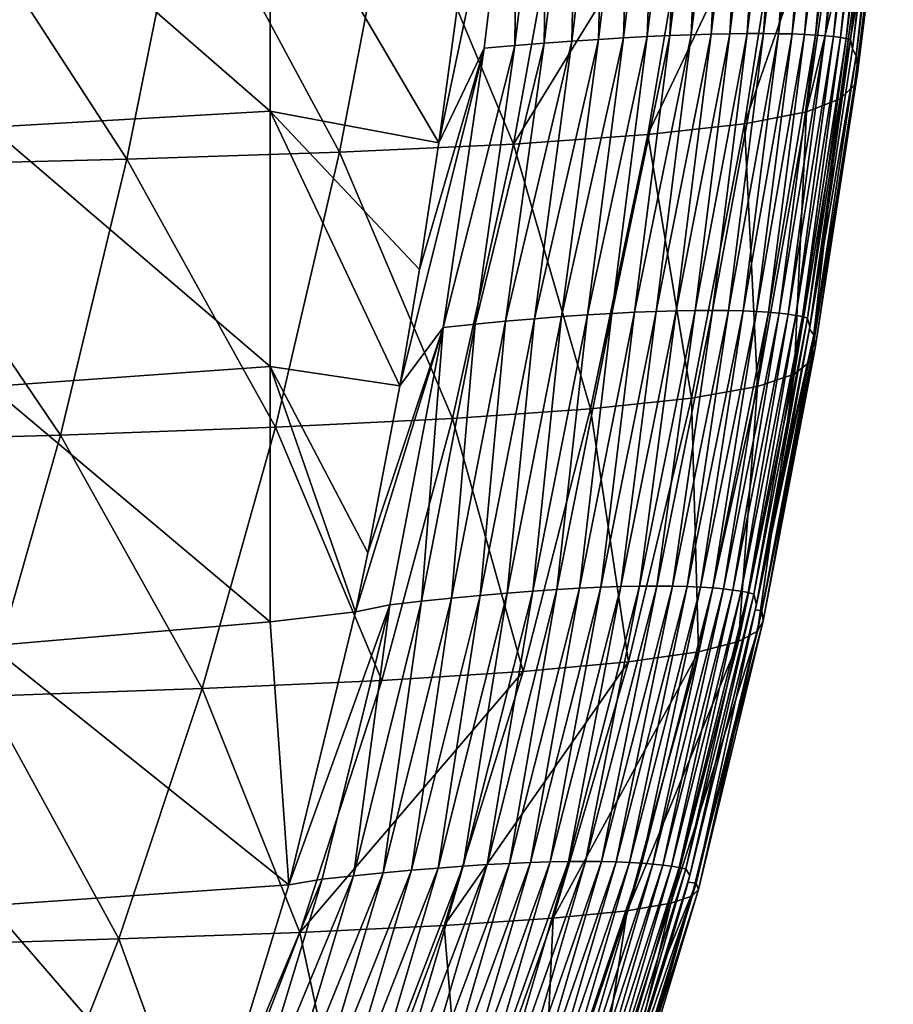
# Model space of a CAD drawing. Units: millimetres. Extents: x -180 to 180, y -345 to 10.
# Drawn here: x 130 to 176, y -103 to -50 of the extents above; entities that cross this region are included whole.
import ezdxf

# ---------------------------------------------------------------- set-up
doc = ezdxf.new("R2010")
doc.units = ezdxf.units.MM
doc.header["$LTSCALE"] = 52.148148
for name, color, linetype in [('17', 7, 'CONTINUOUS'), ('6', 7, 'CONTINUOUS'), ('7', 7, 'CONTINUOUS')]:
    doc.layers.add(name, color=color, linetype=linetype)

msp = doc.modelspace()

# ---------------------------------------------------------------- linework, layer by layer
at = {"layer": '17', "linetype": 'CONTINUOUS'}
for points in [[(143.019, -41.125, 0), (143.019, -54.833, 0), (128.004, -41.768, 0), (143.019, -41.125, 0)], [(153.089, -49.19, 0), (152.082, -56.539, 0), (143.019, -41.125, 0), (153.089, -49.19, 0)], [(143.019, -41.125, 0), (152.082, -56.539, 0), (143.019, -54.833, 0), (143.019, -41.125, 0)], [(128.004, -41.768, 0), (143.019, -54.833, 0), (128.004, -55.691, 0), (128.004, -41.768, 0)], [(143.019, -54.833, 0), (143.019, -68.541, 0), (128.004, -55.691, 0), (143.019, -54.833, 0)], [(152.082, -56.539, 0), (151.047, -63.333, 0), (143.019, -54.833, 0), (152.082, -56.539, 0)], [(151.047, -63.333, 0), (149.989, -69.585, 0), (143.019, -54.833, 0), (151.047, -63.333, 0)], [(143.019, -54.833, 0), (149.989, -69.585, 0), (143.019, -68.541, 0), (143.019, -54.833, 0)], [(128.004, -55.691, 0), (143.019, -68.541, 0), (128.004, -69.613, 0), (128.004, -55.691, 0)], [(143.019, -68.541, 0), (143.019, -82.249, 0), (128.004, -69.613, 0), (143.019, -68.541, 0)], [(149.989, -69.585, 0), (148.275, -78.547, 0), (143.019, -68.541, 0), (149.989, -69.585, 0)], [(148.275, -78.547, 0), (147.61, -81.71, 0), (143.019, -68.541, 0), (148.275, -78.547, 0)], [(143.019, -68.541, 0), (147.61, -81.71, 0), (143.019, -82.249, 0), (143.019, -68.541, 0)], [(128.004, -69.613, 0), (143.019, -82.249, 0), (128.004, -83.536, 0), (128.004, -69.613, 0)], [(147.61, -81.71, 0), (144.031, -96.363, 0), (143.019, -82.249, 0), (147.61, -81.71, 0)], [(143.019, -82.249, 0), (144.031, -96.363, 0), (128.004, -83.536, 0), (143.019, -82.249, 0)], [(128.004, -83.536, 0), (144.031, -96.363, 0), (128.004, -97.459, 0), (128.004, -83.536, 0)], [(144.031, -96.363, 0), (139.576, -110.859, 0), (128.004, -97.459, 0), (144.031, -96.363, 0)], [(128.004, -97.459, 0), (139.576, -110.859, 0), (128.004, -111.381, 0), (128.004, -97.459, 0)]]:
    msp.add_3dface(points, dxfattribs=at)
at = {"layer": '6', "linetype": 'CONTINUOUS'}
for points in [[(166.297, -35.945, 113.491), (167.447, -35.916, 127.868), (165.619, -50.737, 125.656), (166.297, -35.945, 113.491)], [(165.619, -50.737, 125.656), (167.447, -35.916, 127.868), (166.692, -50.706, 139.909), (165.619, -50.737, 125.656)], [(167.447, -35.916, 127.868), (168.531, -35.895, 142.288), (166.692, -50.706, 139.909), (167.447, -35.916, 127.868)], [(166.692, -50.706, 139.909), (168.531, -35.895, 142.288), (167.698, -50.685, 154.214), (166.692, -50.706, 139.909)], [(168.531, -35.895, 142.288), (169.549, -35.883, 156.751), (167.698, -50.685, 154.214), (168.531, -35.895, 142.288)], [(167.698, -50.685, 154.214), (169.549, -35.883, 156.751), (168.638, -50.675, 168.568), (167.698, -50.685, 154.214)], [(169.549, -35.883, 156.751), (170.501, -35.879, 171.259), (168.638, -50.675, 168.568), (169.549, -35.883, 156.751)], [(168.638, -50.675, 168.568), (170.501, -35.879, 171.259), (169.51, -50.674, 182.969), (168.638, -50.675, 168.568)], [(170.501, -35.879, 171.259), (171.386, -35.882, 185.812), (169.51, -50.674, 182.969), (170.501, -35.879, 171.259)], [(169.51, -50.674, 182.969), (171.386, -35.882, 185.812), (170.313, -50.683, 197.416), (169.51, -50.674, 182.969)], [(171.386, -35.882, 185.812), (172.201, -35.891, 200.41), (170.313, -50.683, 197.416), (171.386, -35.882, 185.812)], [(170.313, -50.683, 197.416), (172.201, -35.891, 200.41), (171.048, -50.699, 211.907), (170.313, -50.683, 197.416)], [(172.201, -35.891, 200.41), (172.945, -35.907, 215.053), (171.048, -50.699, 211.907), (172.201, -35.891, 200.41)], [(171.048, -50.699, 211.907), (172.945, -35.907, 215.053), (171.711, -50.724, 226.441), (171.048, -50.699, 211.907)], [(172.945, -35.907, 215.053), (173.615, -35.929, 229.742), (171.711, -50.724, 226.441), (172.945, -35.907, 215.053)], [(171.711, -50.724, 226.441), (173.615, -35.929, 229.742), (172.302, -50.755, 241.014), (171.711, -50.724, 226.441)], [(173.615, -35.929, 229.742), (174.208, -35.956, 244.477), (172.302, -50.755, 241.014), (173.615, -35.929, 229.742)], [(153.089, -49.19, 0), (156.314, -36.439, 14.038), (152.082, -56.539, 0), (153.089, -49.19, 0)], [(152.082, -56.539, 0), (156.314, -36.439, 14.038), (154.509, -51.468, 13.703), (152.082, -56.539, 0)], [(154.509, -51.468, 13.703), (156.314, -36.439, 14.038), (156.163, -51.324, 27.476), (154.509, -51.468, 13.703)], [(156.314, -36.439, 14.038), (157.964, -36.334, 28.12), (156.163, -51.324, 27.476), (156.314, -36.439, 14.038)], [(156.163, -51.324, 27.476), (157.964, -36.334, 28.12), (157.734, -51.196, 41.317), (156.163, -51.324, 27.476)], [(157.964, -36.334, 28.12), (159.533, -36.241, 42.243), (157.734, -51.196, 41.317), (157.964, -36.334, 28.12)], [(157.734, -51.196, 41.317), (159.533, -36.241, 42.243), (159.228, -51.085, 55.223), (157.734, -51.196, 41.317)], [(159.533, -36.241, 42.243), (161.027, -36.16, 56.409), (159.228, -51.085, 55.223), (159.533, -36.241, 42.243)], [(159.228, -51.085, 55.223), (161.027, -36.16, 56.409), (160.647, -50.988, 69.192), (159.228, -51.085, 55.223)], [(161.027, -36.16, 56.409), (162.448, -36.091, 70.616), (160.647, -50.988, 69.192), (161.027, -36.16, 56.409)], [(160.647, -50.988, 69.192), (162.448, -36.091, 70.616), (161.995, -50.905, 83.222), (160.647, -50.988, 69.192)], [(162.448, -36.091, 70.616), (163.799, -36.032, 84.865), (161.995, -50.905, 83.222), (162.448, -36.091, 70.616)], [(161.995, -50.905, 83.222), (163.799, -36.032, 84.865), (163.271, -50.837, 97.311), (161.995, -50.905, 83.222)], [(163.799, -36.032, 84.865), (165.082, -35.984, 99.157), (163.271, -50.837, 97.311), (163.799, -36.032, 84.865)], [(163.271, -50.837, 97.311), (165.082, -35.984, 99.157), (164.479, -50.781, 111.456), (163.271, -50.837, 97.311)], [(165.082, -35.984, 99.157), (166.297, -35.945, 113.491), (164.479, -50.781, 111.456), (165.082, -35.984, 99.157)], [(164.479, -50.781, 111.456), (166.297, -35.945, 113.491), (165.619, -50.737, 125.656), (164.479, -50.781, 111.456)], [(172.302, -50.755, 241.014), (174.208, -35.956, 244.477), (172.818, -50.793, 255.627), (172.302, -50.755, 241.014)], [(174.208, -35.956, 244.477), (174.721, -35.987, 259.259), (172.818, -50.793, 255.627), (174.208, -35.956, 244.477)], [(172.818, -50.793, 255.627), (174.721, -35.987, 259.259), (173.26, -50.836, 270.276), (172.818, -50.793, 255.627)], [(174.721, -35.987, 259.259), (175.158, -36.023, 274.088), (173.26, -50.836, 270.276), (174.721, -35.987, 259.259)], [(173.26, -50.836, 270.276), (175.158, -36.023, 274.088), (173.635, -50.884, 284.96), (173.26, -50.836, 270.276)], [(175.158, -36.023, 274.088), (175.525, -36.062, 288.965), (173.635, -50.884, 284.96), (175.158, -36.023, 274.088)], [(173.635, -50.884, 284.96), (175.525, -36.062, 288.965), (173.943, -50.937, 299.677), (173.635, -50.884, 284.96)], [(175.525, -36.062, 288.965), (175.822, -36.105, 303.888), (173.943, -50.937, 299.677), (175.525, -36.062, 288.965)], [(173.943, -50.937, 299.677), (175.822, -36.105, 303.888), (174.181, -50.993, 314.425), (173.943, -50.937, 299.677)], [(175.822, -36.105, 303.888), (176.049, -36.15, 318.86), (174.181, -50.993, 314.425), (175.822, -36.105, 303.888)], [(174.181, -50.993, 314.425), (176.049, -36.15, 318.86), (174.284, -51.497, 329.149), (174.181, -50.993, 314.425)], [(176.049, -36.15, 318.86), (176.172, -36.48, 333.829), (174.284, -51.497, 329.149), (176.049, -36.15, 318.86)], [(165.619, -50.737, 125.656), (166.692, -50.706, 139.909), (163.744, -65.585, 129.45), (165.619, -50.737, 125.656)], [(163.744, -65.585, 129.45), (166.692, -50.706, 139.909), (164.825, -65.554, 144.2), (163.744, -65.585, 129.45)], [(166.692, -50.706, 139.909), (167.698, -50.685, 154.214), (164.825, -65.554, 144.2), (166.692, -50.706, 139.909)], [(164.825, -65.554, 144.2), (167.698, -50.685, 154.214), (165.832, -65.537, 159.009), (164.825, -65.554, 144.2)], [(167.698, -50.685, 154.214), (168.638, -50.675, 168.568), (165.832, -65.537, 159.009), (167.698, -50.685, 154.214)], [(165.832, -65.537, 159.009), (168.638, -50.675, 168.568), (166.767, -65.534, 173.871), (165.832, -65.537, 159.009)], [(168.638, -50.675, 168.568), (169.51, -50.674, 182.969), (166.767, -65.534, 173.871), (168.638, -50.675, 168.568)], [(166.767, -65.534, 173.871), (169.51, -50.674, 182.969), (167.63, -65.542, 188.782), (166.767, -65.534, 173.871)], [(169.51, -50.674, 182.969), (170.313, -50.683, 197.416), (167.63, -65.542, 188.782), (169.51, -50.674, 182.969)], [(167.63, -65.542, 188.782), (170.313, -50.683, 197.416), (168.419, -65.562, 203.739), (167.63, -65.542, 188.782)], [(170.313, -50.683, 197.416), (171.048, -50.699, 211.907), (168.419, -65.562, 203.739), (170.313, -50.683, 197.416)], [(168.419, -65.562, 203.739), (171.048, -50.699, 211.907), (169.134, -65.592, 218.738), (168.419, -65.562, 203.739)], [(171.048, -50.699, 211.907), (171.711, -50.724, 226.441), (169.134, -65.592, 218.738), (171.048, -50.699, 211.907)], [(156.163, -51.324, 27.476), (157.734, -51.196, 41.317), (154.034, -66.267, 28.169), (156.163, -51.324, 27.476)], [(154.034, -66.267, 28.169), (157.734, -51.196, 41.317), (155.664, -66.114, 42.396), (154.034, -66.267, 28.169)], [(157.734, -51.196, 41.317), (159.228, -51.085, 55.223), (155.664, -66.114, 42.396), (157.734, -51.196, 41.317)], [(155.664, -66.114, 42.396), (159.228, -51.085, 55.223), (157.209, -65.98, 56.711), (155.664, -66.114, 42.396)], [(159.228, -51.085, 55.223), (160.647, -50.988, 69.192), (157.209, -65.98, 56.711), (159.228, -51.085, 55.223)], [(157.209, -65.98, 56.711), (160.647, -50.988, 69.192), (158.672, -65.866, 71.109), (157.209, -65.98, 56.711)], [(160.647, -50.988, 69.192), (161.995, -50.905, 83.222), (158.672, -65.866, 71.109), (160.647, -50.988, 69.192)], [(158.672, -65.866, 71.109), (161.995, -50.905, 83.222), (160.055, -65.77, 85.587), (158.672, -65.866, 71.109)], [(161.995, -50.905, 83.222), (163.271, -50.837, 97.311), (160.055, -65.77, 85.587), (161.995, -50.905, 83.222)], [(160.055, -65.77, 85.587), (163.271, -50.837, 97.311), (161.361, -65.692, 100.139), (160.055, -65.77, 85.587)], [(163.271, -50.837, 97.311), (164.479, -50.781, 111.456), (161.361, -65.692, 100.139), (163.271, -50.837, 97.311)], [(161.361, -65.692, 100.139), (164.479, -50.781, 111.456), (162.59, -65.63, 114.761), (161.361, -65.692, 100.139)], [(164.479, -50.781, 111.456), (165.619, -50.737, 125.656), (162.59, -65.63, 114.761), (164.479, -50.781, 111.456)], [(162.59, -65.63, 114.761), (165.619, -50.737, 125.656), (163.744, -65.585, 129.45), (162.59, -65.63, 114.761)], [(169.134, -65.592, 218.738), (171.711, -50.724, 226.441), (169.775, -65.632, 233.774), (169.134, -65.592, 218.738)], [(171.711, -50.724, 226.441), (172.302, -50.755, 241.014), (169.775, -65.632, 233.774), (171.711, -50.724, 226.441)], [(169.775, -65.632, 233.774), (172.302, -50.755, 241.014), (170.339, -65.68, 248.842), (169.775, -65.632, 233.774)], [(172.302, -50.755, 241.014), (172.818, -50.793, 255.627), (170.339, -65.68, 248.842), (172.302, -50.755, 241.014)], [(170.339, -65.68, 248.842), (172.818, -50.793, 255.627), (170.828, -65.736, 263.94), (170.339, -65.68, 248.842)], [(172.818, -50.793, 255.627), (173.26, -50.836, 270.276), (170.828, -65.736, 263.94), (172.818, -50.793, 255.627)], [(170.828, -65.736, 263.94), (173.26, -50.836, 270.276), (171.246, -65.799, 279.063), (170.828, -65.736, 263.94)], [(173.26, -50.836, 270.276), (173.635, -50.884, 284.96), (171.246, -65.799, 279.063), (173.26, -50.836, 270.276)], [(171.246, -65.799, 279.063), (173.635, -50.884, 284.96), (171.596, -65.867, 294.206), (171.246, -65.799, 279.063)], [(173.635, -50.884, 284.96), (173.943, -50.937, 299.677), (171.596, -65.867, 294.206), (173.635, -50.884, 284.96)], [(171.596, -65.867, 294.206), (173.943, -50.937, 299.677), (171.872, -65.94, 309.366), (171.596, -65.867, 294.206)], [(173.943, -50.937, 299.677), (174.181, -50.993, 314.425), (171.872, -65.94, 309.366), (173.943, -50.937, 299.677)], [(171.872, -65.94, 309.366), (174.181, -50.993, 314.425), (171.999, -66.418, 324.495), (171.872, -65.94, 309.366)], [(174.181, -50.993, 314.425), (174.284, -51.497, 329.149), (171.999, -66.418, 324.495), (174.181, -50.993, 314.425)], [(151.047, -63.333, 0), (154.509, -51.468, 13.703), (149.989, -69.585, 0), (151.047, -63.333, 0)], [(149.989, -69.585, 0), (154.509, -51.468, 13.703), (152.314, -66.443, 14.036), (149.989, -69.585, 0)], [(152.082, -56.539, 0), (154.509, -51.468, 13.703), (151.047, -63.333, 0), (152.082, -56.539, 0)], [(154.509, -51.468, 13.703), (156.163, -51.324, 27.476), (152.314, -66.443, 14.036), (154.509, -51.468, 13.703)], [(152.314, -66.443, 14.036), (156.163, -51.324, 27.476), (154.034, -66.267, 28.169), (152.314, -66.443, 14.036)], [(155.664, -66.114, 42.396), (157.209, -65.98, 56.711), (154.3, -80.828, 55.886), (155.664, -66.114, 42.396)], [(154.3, -80.828, 55.886), (157.209, -65.98, 56.711), (155.752, -80.703, 70.098), (154.3, -80.828, 55.886)], [(157.209, -65.98, 56.711), (158.672, -65.866, 71.109), (155.752, -80.703, 70.098), (157.209, -65.98, 56.711)], [(155.752, -80.703, 70.098), (158.672, -65.866, 71.109), (157.124, -80.597, 84.394), (155.752, -80.703, 70.098)], [(158.672, -65.866, 71.109), (160.055, -65.77, 85.587), (157.124, -80.597, 84.394), (158.672, -65.866, 71.109)], [(157.124, -80.597, 84.394), (160.055, -65.77, 85.587), (158.418, -80.51, 98.769), (157.124, -80.597, 84.394)], [(160.055, -65.77, 85.587), (161.361, -65.692, 100.139), (158.418, -80.51, 98.769), (160.055, -65.77, 85.587)], [(158.418, -80.51, 98.769), (161.361, -65.692, 100.139), (159.636, -80.442, 113.216), (158.418, -80.51, 98.769)], [(161.361, -65.692, 100.139), (162.59, -65.63, 114.761), (159.636, -80.442, 113.216), (161.361, -65.692, 100.139)], [(159.636, -80.442, 113.216), (162.59, -65.63, 114.761), (160.779, -80.39, 127.729), (159.636, -80.442, 113.216)], [(162.59, -65.63, 114.761), (163.744, -65.585, 129.45), (160.779, -80.39, 127.729), (162.59, -65.63, 114.761)], [(160.779, -80.39, 127.729), (163.744, -65.585, 129.45), (161.849, -80.355, 142.303), (160.779, -80.39, 127.729)], [(163.744, -65.585, 129.45), (164.825, -65.554, 144.2), (161.849, -80.355, 142.303), (163.744, -65.585, 129.45)], [(161.849, -80.355, 142.303), (164.825, -65.554, 144.2), (162.847, -80.335, 156.933), (161.849, -80.355, 142.303)], [(164.825, -65.554, 144.2), (165.832, -65.537, 159.009), (162.847, -80.335, 156.933), (164.825, -65.554, 144.2)], [(162.847, -80.335, 156.933), (165.832, -65.537, 159.009), (163.774, -80.329, 171.612), (162.847, -80.335, 156.933)], [(165.832, -65.537, 159.009), (166.767, -65.534, 173.871), (163.774, -80.329, 171.612), (165.832, -65.537, 159.009)], [(163.774, -80.329, 171.612), (166.767, -65.534, 173.871), (164.63, -80.336, 186.335), (163.774, -80.329, 171.612)], [(166.767, -65.534, 173.871), (167.63, -65.542, 188.782), (164.63, -80.336, 186.335), (166.767, -65.534, 173.871)], [(164.63, -80.336, 186.335), (167.63, -65.542, 188.782), (165.417, -80.356, 201.096), (164.63, -80.336, 186.335)], [(167.63, -65.542, 188.782), (168.419, -65.562, 203.739), (165.417, -80.356, 201.096), (167.63, -65.542, 188.782)], [(165.417, -80.356, 201.096), (168.419, -65.562, 203.739), (166.133, -80.387, 215.889), (165.417, -80.356, 201.096)], [(168.419, -65.562, 203.739), (169.134, -65.592, 218.738), (166.133, -80.387, 215.889), (168.419, -65.562, 203.739)], [(166.133, -80.387, 215.889), (169.134, -65.592, 218.738), (166.78, -80.428, 230.71), (166.133, -80.387, 215.889)], [(169.134, -65.592, 218.738), (169.775, -65.632, 233.774), (166.78, -80.428, 230.71), (169.134, -65.592, 218.738)], [(166.78, -80.428, 230.71), (169.775, -65.632, 233.774), (167.357, -80.479, 245.552), (166.78, -80.428, 230.71)], [(169.775, -65.632, 233.774), (170.339, -65.68, 248.842), (167.357, -80.479, 245.552), (169.775, -65.632, 233.774)], [(167.357, -80.479, 245.552), (170.339, -65.68, 248.842), (167.864, -80.538, 260.409), (167.357, -80.479, 245.552)], [(170.339, -65.68, 248.842), (170.828, -65.736, 263.94), (167.864, -80.538, 260.409), (170.339, -65.68, 248.842)], [(167.864, -80.538, 260.409), (170.828, -65.736, 263.94), (168.305, -80.605, 275.277), (167.864, -80.538, 260.409)], [(170.828, -65.736, 263.94), (171.246, -65.799, 279.063), (168.305, -80.605, 275.277), (170.828, -65.736, 263.94)], [(168.305, -80.605, 275.277), (171.246, -65.799, 279.063), (168.683, -80.678, 290.149), (168.305, -80.605, 275.277)], [(171.246, -65.799, 279.063), (171.596, -65.867, 294.206), (168.683, -80.678, 290.149), (171.246, -65.799, 279.063)], [(168.683, -80.678, 290.149), (171.596, -65.867, 294.206), (168.994, -80.757, 305.02), (168.683, -80.678, 290.149)], [(171.596, -65.867, 294.206), (171.872, -65.94, 309.366), (168.994, -80.757, 305.02), (171.596, -65.867, 294.206)], [(168.994, -80.757, 305.02), (171.872, -65.94, 309.366), (169.128, -81.309, 319.858), (168.994, -80.757, 305.02)], [(171.872, -65.94, 309.366), (171.999, -66.418, 324.495), (169.128, -81.309, 319.858), (171.872, -65.94, 309.366)], [(148.275, -78.547, 0), (152.314, -66.443, 14.036), (147.61, -81.71, 0), (148.275, -78.547, 0)], [(147.61, -81.71, 0), (152.314, -66.443, 14.036), (149.442, -81.335, 13.814), (147.61, -81.71, 0)], [(149.989, -69.585, 0), (152.314, -66.443, 14.036), (148.275, -78.547, 0), (149.989, -69.585, 0)], [(149.442, -81.335, 13.814), (152.314, -66.443, 14.036), (151.149, -81.144, 27.738), (149.442, -81.335, 13.814)], [(152.314, -66.443, 14.036), (154.034, -66.267, 28.169), (151.149, -81.144, 27.738), (152.314, -66.443, 14.036)], [(151.149, -81.144, 27.738), (154.034, -66.267, 28.169), (152.767, -80.975, 41.764), (151.149, -81.144, 27.738)], [(154.034, -66.267, 28.169), (155.664, -66.114, 42.396), (152.767, -80.975, 41.764), (154.034, -66.267, 28.169)], [(152.767, -80.975, 41.764), (155.664, -66.114, 42.396), (154.3, -80.828, 55.886), (152.767, -80.975, 41.764)], [(169.128, -81.309, 319.858), (171.999, -66.418, 324.495), (171.979, -66.535, 324.458), (169.128, -81.309, 319.858)], [(170.727, -73.461, 322.301), (169.128, -81.309, 319.858), (171.979, -66.535, 324.458), (170.727, -73.461, 322.301)], [(152.767, -80.975, 41.764), (154.3, -80.828, 55.886), (150.608, -95.576, 55.342), (152.767, -80.975, 41.764)], [(150.608, -95.576, 55.342), (154.3, -80.828, 55.886), (152.039, -95.457, 69.412), (150.608, -95.576, 55.342)], [(154.3, -80.828, 55.886), (155.752, -80.703, 70.098), (152.039, -95.457, 69.412), (154.3, -80.828, 55.886)], [(152.039, -95.457, 69.412), (155.752, -80.703, 70.098), (153.391, -95.356, 83.562), (152.039, -95.457, 69.412)], [(155.752, -80.703, 70.098), (157.124, -80.597, 84.394), (153.391, -95.356, 83.562), (155.752, -80.703, 70.098)], [(153.391, -95.356, 83.562), (157.124, -80.597, 84.394), (154.666, -95.274, 97.784), (153.391, -95.356, 83.562)], [(157.124, -80.597, 84.394), (158.418, -80.51, 98.769), (154.666, -95.274, 97.784), (157.124, -80.597, 84.394)], [(154.666, -95.274, 97.784), (158.418, -80.51, 98.769), (155.867, -95.208, 112.073), (154.666, -95.274, 97.784)], [(158.418, -80.51, 98.769), (159.636, -80.442, 113.216), (155.867, -95.208, 112.073), (158.418, -80.51, 98.769)], [(155.867, -95.208, 112.073), (159.636, -80.442, 113.216), (156.995, -95.159, 126.42), (155.867, -95.208, 112.073)], [(159.636, -80.442, 113.216), (160.779, -80.39, 127.729), (156.995, -95.159, 126.42), (159.636, -80.442, 113.216)], [(156.995, -95.159, 126.42), (160.779, -80.39, 127.729), (158.052, -95.125, 140.821), (156.995, -95.159, 126.42)], [(160.779, -80.39, 127.729), (161.849, -80.355, 142.303), (158.052, -95.125, 140.821), (160.779, -80.39, 127.729)], [(158.052, -95.125, 140.821), (161.849, -80.355, 142.303), (159.039, -95.105, 155.267), (158.052, -95.125, 140.821)], [(161.849, -80.355, 142.303), (162.847, -80.335, 156.933), (159.039, -95.105, 155.267), (161.849, -80.355, 142.303)], [(159.039, -95.105, 155.267), (162.847, -80.335, 156.933), (159.958, -95.099, 169.753), (159.039, -95.105, 155.267)], [(162.847, -80.335, 156.933), (163.774, -80.329, 171.612), (159.958, -95.099, 169.753), (162.847, -80.335, 156.933)], [(159.958, -95.099, 169.753), (163.774, -80.329, 171.612), (160.81, -95.106, 184.271), (159.958, -95.099, 169.753)], [(163.774, -80.329, 171.612), (164.63, -80.336, 186.335), (160.81, -95.106, 184.271), (163.774, -80.329, 171.612)], [(160.81, -95.106, 184.271), (164.63, -80.336, 186.335), (161.596, -95.124, 198.816), (160.81, -95.106, 184.271)], [(164.63, -80.336, 186.335), (165.417, -80.356, 201.096), (161.596, -95.124, 198.816), (164.63, -80.336, 186.335)], [(161.596, -95.124, 198.816), (165.417, -80.356, 201.096), (162.317, -95.153, 213.38), (161.596, -95.124, 198.816)], [(165.417, -80.356, 201.096), (166.133, -80.387, 215.889), (162.317, -95.153, 213.38), (165.417, -80.356, 201.096)], [(162.317, -95.153, 213.38), (166.133, -80.387, 215.889), (162.974, -95.192, 227.957), (162.317, -95.153, 213.38)], [(166.133, -80.387, 215.889), (166.78, -80.428, 230.71), (162.974, -95.192, 227.957), (166.133, -80.387, 215.889)], [(162.974, -95.192, 227.957), (166.78, -80.428, 230.71), (163.567, -95.24, 242.54), (162.974, -95.192, 227.957)], [(166.78, -80.428, 230.71), (167.357, -80.479, 245.552), (163.567, -95.24, 242.54), (166.78, -80.428, 230.71)], [(163.567, -95.24, 242.54), (167.357, -80.479, 245.552), (164.099, -95.297, 257.123), (163.567, -95.24, 242.54)], [(167.357, -80.479, 245.552), (167.864, -80.538, 260.409), (164.099, -95.297, 257.123), (167.357, -80.479, 245.552)], [(164.099, -95.297, 257.123), (167.864, -80.538, 260.409), (164.57, -95.36, 271.699), (164.099, -95.297, 257.123)], [(167.864, -80.538, 260.409), (168.305, -80.605, 275.277), (164.57, -95.36, 271.699), (167.864, -80.538, 260.409)], [(164.57, -95.36, 271.699), (168.305, -80.605, 275.277), (164.986, -95.43, 286.262), (164.57, -95.36, 271.699)], [(168.305, -80.605, 275.277), (168.683, -80.678, 290.149), (164.986, -95.43, 286.262), (168.305, -80.605, 275.277)], [(164.986, -95.43, 286.262), (168.683, -80.678, 290.149), (165.343, -95.505, 300.804), (164.986, -95.43, 286.262)], [(168.683, -80.678, 290.149), (168.994, -80.757, 305.02), (165.343, -95.505, 300.804), (168.683, -80.678, 290.149)], [(165.343, -95.505, 300.804), (168.994, -80.757, 305.02), (165.557, -95.857, 315.332), (165.343, -95.505, 300.804)], [(168.994, -80.757, 305.02), (169.128, -81.309, 319.858), (165.557, -95.857, 315.332), (168.994, -80.757, 305.02)], [(147.61, -81.71, 0), (149.442, -81.335, 13.814), (144.031, -96.363, 0), (147.61, -81.71, 0)], [(144.031, -96.363, 0), (149.442, -81.335, 13.814), (145.826, -96.058, 13.681), (144.031, -96.363, 0)], [(145.826, -96.058, 13.681), (149.442, -81.335, 13.814), (147.505, -95.876, 27.469), (145.826, -96.058, 13.681)], [(149.442, -81.335, 13.814), (151.149, -81.144, 27.738), (147.505, -95.876, 27.469), (149.442, -81.335, 13.814)], [(147.505, -95.876, 27.469), (151.149, -81.144, 27.738), (149.098, -95.716, 41.359), (147.505, -95.876, 27.469)], [(151.149, -81.144, 27.738), (152.767, -80.975, 41.764), (149.098, -95.716, 41.359), (151.149, -81.144, 27.738)], [(149.098, -95.716, 41.359), (152.767, -80.975, 41.764), (150.608, -95.576, 55.342), (149.098, -95.716, 41.359)], [(165.557, -95.857, 315.332), (169.128, -81.309, 319.858), (169.066, -81.595, 319.769), (165.557, -95.857, 315.332)], [(158.052, -95.125, 140.821), (159.039, -95.105, 155.267), (153.727, -109.958, 146.487), (158.052, -95.125, 140.821)], [(153.727, -109.958, 146.487), (159.039, -95.105, 155.267), (154.715, -109.945, 161.424), (153.727, -109.958, 146.487)], [(159.039, -95.105, 155.267), (159.958, -95.099, 169.753), (154.715, -109.945, 161.424), (159.039, -95.105, 155.267)], [(154.715, -109.945, 161.424), (159.958, -95.099, 169.753), (155.633, -109.943, 176.381), (154.715, -109.945, 161.424)], [(159.958, -95.099, 169.753), (160.81, -95.106, 184.271), (155.633, -109.943, 176.381), (159.958, -95.099, 169.753)], [(155.633, -109.943, 176.381), (160.81, -95.106, 184.271), (156.484, -109.95, 191.35), (155.633, -109.943, 176.381)], [(160.81, -95.106, 184.271), (161.596, -95.124, 198.816), (156.484, -109.95, 191.35), (160.81, -95.106, 184.271)], [(149.098, -95.716, 41.359), (150.608, -95.576, 55.342), (144.708, -110.394, 43.165), (149.098, -95.716, 41.359)], [(144.708, -110.394, 43.165), (150.608, -95.576, 55.342), (146.237, -110.29, 57.736), (144.708, -110.394, 43.165)], [(150.608, -95.576, 55.342), (152.039, -95.457, 69.412), (146.237, -110.29, 57.736), (150.608, -95.576, 55.342)], [(146.237, -110.29, 57.736), (152.039, -95.457, 69.412), (147.682, -110.2, 72.383), (146.237, -110.29, 57.736)], [(152.039, -95.457, 69.412), (153.391, -95.356, 83.562), (147.682, -110.2, 72.383), (152.039, -95.457, 69.412)], [(147.682, -110.2, 72.383), (153.391, -95.356, 83.562), (149.046, -110.125, 87.099), (147.682, -110.2, 72.383)], [(153.391, -95.356, 83.562), (154.666, -95.274, 97.784), (149.046, -110.125, 87.099), (153.391, -95.356, 83.562)], [(149.046, -110.125, 87.099), (154.666, -95.274, 97.784), (150.33, -110.064, 101.876), (149.046, -110.125, 87.099)], [(154.666, -95.274, 97.784), (155.867, -95.208, 112.073), (150.33, -110.064, 101.876), (154.666, -95.274, 97.784)], [(150.33, -110.064, 101.876), (155.867, -95.208, 112.073), (151.537, -110.017, 116.705), (150.33, -110.064, 101.876)], [(155.867, -95.208, 112.073), (156.995, -95.159, 126.42), (151.537, -110.017, 116.705), (155.867, -95.208, 112.073)], [(151.537, -110.017, 116.705), (156.995, -95.159, 126.42), (152.669, -109.981, 131.578), (151.537, -110.017, 116.705)], [(156.995, -95.159, 126.42), (158.052, -95.125, 140.821), (152.669, -109.981, 131.578), (156.995, -95.159, 126.42)], [(152.669, -109.981, 131.578), (158.052, -95.125, 140.821), (153.727, -109.958, 146.487), (152.669, -109.981, 131.578)], [(156.484, -109.95, 191.35), (161.596, -95.124, 198.816), (157.269, -109.966, 206.323), (156.484, -109.95, 191.35)], [(161.596, -95.124, 198.816), (162.317, -95.153, 213.38), (157.269, -109.966, 206.323), (161.596, -95.124, 198.816)], [(157.269, -109.966, 206.323), (162.317, -95.153, 213.38), (157.992, -109.991, 221.292), (157.269, -109.966, 206.323)], [(162.317, -95.153, 213.38), (162.974, -95.192, 227.957), (157.992, -109.991, 221.292), (162.317, -95.153, 213.38)], [(157.992, -109.991, 221.292), (162.974, -95.192, 227.957), (158.652, -110.022, 236.249), (157.992, -109.991, 221.292)], [(162.974, -95.192, 227.957), (163.567, -95.24, 242.54), (158.652, -110.022, 236.249), (162.974, -95.192, 227.957)], [(158.652, -110.022, 236.249), (163.567, -95.24, 242.54), (159.254, -110.061, 251.187), (158.652, -110.022, 236.249)], [(163.567, -95.24, 242.54), (164.099, -95.297, 257.123), (159.254, -110.061, 251.187), (163.567, -95.24, 242.54)], [(159.254, -110.061, 251.187), (164.099, -95.297, 257.123), (159.798, -110.106, 266.097), (159.254, -110.061, 251.187)], [(164.099, -95.297, 257.123), (164.57, -95.36, 271.699), (159.798, -110.106, 266.097), (164.099, -95.297, 257.123)], [(159.798, -110.106, 266.097), (164.57, -95.36, 271.699), (160.288, -110.155, 280.971), (159.798, -110.106, 266.097)], [(164.57, -95.36, 271.699), (164.986, -95.43, 286.262), (160.288, -110.155, 280.971), (164.57, -95.36, 271.699)], [(160.288, -110.155, 280.971), (164.986, -95.43, 286.262), (160.727, -110.21, 295.802), (160.288, -110.155, 280.971)], [(164.986, -95.43, 286.262), (165.343, -95.505, 300.804), (160.727, -110.21, 295.802), (164.986, -95.43, 286.262)], [(160.727, -110.21, 295.802), (165.343, -95.505, 300.804), (161.099, -110.295, 310.793), (160.727, -110.21, 295.802)], [(165.343, -95.505, 300.804), (165.557, -95.857, 315.332), (161.099, -110.295, 310.793), (165.343, -95.505, 300.804)], [(144.031, -96.363, 0), (145.826, -96.058, 13.681), (139.576, -110.859, 0), (144.031, -96.363, 0)], [(139.576, -110.859, 0), (145.826, -96.058, 13.681), (141.388, -110.653, 14.289), (139.576, -110.859, 0)], [(145.826, -96.058, 13.681), (147.505, -95.876, 27.469), (141.388, -110.653, 14.289), (145.826, -96.058, 13.681)], [(141.388, -110.653, 14.289), (147.505, -95.876, 27.469), (143.092, -110.515, 28.68), (141.388, -110.653, 14.289)], [(147.505, -95.876, 27.469), (149.098, -95.716, 41.359), (143.092, -110.515, 28.68), (147.505, -95.876, 27.469)], [(143.092, -110.515, 28.68), (149.098, -95.716, 41.359), (144.708, -110.394, 43.165), (143.092, -110.515, 28.68)], [(161.099, -110.295, 310.793), (165.557, -95.857, 315.332), (165.457, -96.219, 315.22), (161.099, -110.295, 310.793)], [(164.374, -100.005, 314.038), (161.099, -110.295, 310.793), (165.457, -96.219, 315.22), (164.374, -100.005, 314.038)]]:
    msp.add_3dface(points, dxfattribs=at)
at = {"layer": '7', "linetype": 'CONTINUOUS'}
for points in [[(174.284, -51.497, 329.149), (176.172, -36.48, 333.829), (174.475, -51.871, 353.601), (174.284, -51.497, 329.149)], [(176.172, -36.48, 333.829), (176.364, -36.715, 357.258), (174.475, -51.871, 353.601), (176.172, -36.48, 333.829)], [(174.475, -51.871, 353.601), (176.364, -36.715, 357.258), (174.562, -52.67, 376.638), (174.475, -51.871, 353.601)], [(176.364, -36.715, 357.258), (176.475, -37.483, 379.28), (174.562, -52.67, 376.638), (176.364, -36.715, 357.258)], [(176.475, -37.483, 379.28), (176.364, -38.212, 399.85), (174.388, -53.443, 397.996), (176.475, -37.483, 379.28)], [(174.562, -52.67, 376.638), (176.475, -37.483, 379.28), (174.388, -53.443, 397.996), (174.562, -52.67, 376.638)], [(176.364, -38.212, 399.85), (175.696, -38.895, 418.75), (173.621, -54.181, 417.335), (176.364, -38.212, 399.85)], [(174.388, -53.443, 397.996), (176.364, -38.212, 399.85), (173.621, -54.181, 417.335), (174.388, -53.443, 397.996)], [(175.696, -38.895, 418.75), (174.041, -39.527, 436.039), (171.818, -54.876, 434.735), (175.696, -38.895, 418.75)], [(173.621, -54.181, 417.335), (175.696, -38.895, 418.75), (171.818, -54.876, 434.735), (173.621, -54.181, 417.335)], [(174.041, -39.527, 436.039), (170.905, -40.099, 451.826), (168.489, -55.517, 450.389), (174.041, -39.527, 436.039)], [(171.818, -54.876, 434.735), (174.041, -39.527, 436.039), (168.489, -55.517, 450.389), (171.818, -54.876, 434.735)], [(170.905, -40.099, 451.826), (165.926, -40.605, 466.202), (163.298, -56.096, 464.473), (170.905, -40.099, 451.826)], [(168.489, -55.517, 450.389), (170.905, -40.099, 451.826), (163.298, -56.096, 464.473), (168.489, -55.517, 450.389)], [(165.926, -40.605, 466.202), (158.914, -41.04, 479.327), (156.084, -56.604, 477.209), (165.926, -40.605, 466.202)], [(163.298, -56.096, 464.473), (165.926, -40.605, 466.202), (156.084, -56.604, 477.209), (163.298, -56.096, 464.473)], [(158.914, -41.04, 479.327), (149.751, -41.404, 491.169), (156.084, -56.604, 477.209), (158.914, -41.04, 479.327)], [(138.492, -41.705, 501.504), (125.275, -41.95, 510.185), (135.328, -57.425, 498.581), (138.492, -41.705, 501.504)], [(146.743, -57.044, 488.637), (138.492, -41.705, 501.504), (135.328, -57.425, 498.581), (146.743, -57.044, 488.637)], [(149.751, -41.404, 491.169), (138.492, -41.705, 501.504), (146.743, -57.044, 488.637), (149.751, -41.404, 491.169)], [(156.084, -56.604, 477.209), (149.751, -41.404, 491.169), (146.743, -57.044, 488.637), (156.084, -56.604, 477.209)], [(135.328, -57.425, 498.581), (125.275, -41.95, 510.185), (121.954, -57.755, 506.935), (135.328, -57.425, 498.581)], [(171.999, -66.418, 324.495), (174.284, -51.497, 329.149), (174.475, -51.871, 353.601), (171.999, -66.418, 324.495)], [(171.979, -66.535, 324.458), (171.999, -66.418, 324.495), (174.475, -51.871, 353.601), (171.979, -66.535, 324.458)], [(171.979, -66.535, 324.458), (174.475, -51.871, 353.601), (172.214, -66.845, 349.894), (171.979, -66.535, 324.458)], [(174.475, -51.871, 353.601), (174.562, -52.67, 376.638), (172.214, -66.845, 349.894), (174.475, -51.871, 353.601)], [(172.214, -66.845, 349.894), (174.562, -52.67, 376.638), (172.287, -67.553, 373.88), (172.214, -66.845, 349.894)], [(174.562, -52.67, 376.638), (174.388, -53.443, 397.996), (172.287, -67.553, 373.88), (174.562, -52.67, 376.638)], [(174.388, -53.443, 397.996), (173.621, -54.181, 417.335), (172.041, -68.257, 395.971), (174.388, -53.443, 397.996)], [(172.287, -67.553, 373.88), (174.388, -53.443, 397.996), (172.041, -68.257, 395.971), (172.287, -67.553, 373.88)], [(173.621, -54.181, 417.335), (171.818, -54.876, 434.735), (171.157, -68.947, 415.701), (173.621, -54.181, 417.335)], [(172.041, -68.257, 395.971), (173.621, -54.181, 417.335), (171.157, -68.947, 415.701), (172.041, -68.257, 395.971)], [(171.818, -54.876, 434.735), (168.489, -55.517, 450.389), (169.182, -69.61, 433.172), (171.818, -54.876, 434.735)], [(171.157, -68.947, 415.701), (171.818, -54.876, 434.735), (169.182, -69.61, 433.172), (171.157, -68.947, 415.701)], [(168.489, -55.517, 450.389), (163.298, -56.096, 464.473), (165.639, -70.237, 448.667), (168.489, -55.517, 450.389)], [(169.182, -69.61, 433.172), (168.489, -55.517, 450.389), (165.639, -70.237, 448.667), (169.182, -69.61, 433.172)], [(163.298, -56.096, 464.473), (156.084, -56.604, 477.209), (160.225, -70.815, 462.444), (163.298, -56.096, 464.473)], [(165.639, -70.237, 448.667), (163.298, -56.096, 464.473), (160.225, -70.815, 462.444), (165.639, -70.237, 448.667)], [(146.743, -57.044, 488.637), (135.328, -57.425, 498.581), (143.31, -71.802, 485.815), (146.743, -57.044, 488.637)], [(152.812, -71.336, 474.792), (146.743, -57.044, 488.637), (143.31, -71.802, 485.815), (152.812, -71.336, 474.792)], [(156.084, -56.604, 477.209), (146.743, -57.044, 488.637), (152.812, -71.336, 474.792), (156.084, -56.604, 477.209)], [(160.225, -70.815, 462.444), (156.084, -56.604, 477.209), (152.812, -71.336, 474.792), (160.225, -70.815, 462.444)], [(135.328, -57.425, 498.581), (121.954, -57.755, 506.935), (131.771, -72.222, 495.389), (135.328, -57.425, 498.581)], [(143.31, -71.802, 485.815), (135.328, -57.425, 498.581), (131.771, -72.222, 495.389), (143.31, -71.802, 485.815)], [(131.771, -72.222, 495.389), (121.954, -57.755, 506.935), (118.284, -72.605, 503.439), (131.771, -72.222, 495.389)], [(170.727, -73.461, 322.301), (171.979, -66.535, 324.458), (172.214, -66.845, 349.894), (170.727, -73.461, 322.301)], [(169.066, -81.595, 319.769), (169.128, -81.309, 319.858), (172.214, -66.845, 349.894), (169.066, -81.595, 319.769)], [(169.066, -81.595, 319.769), (172.214, -66.845, 349.894), (169.412, -81.647, 346.129), (169.066, -81.595, 319.769)], [(169.128, -81.309, 319.858), (170.727, -73.461, 322.301), (172.214, -66.845, 349.894), (169.128, -81.309, 319.858)], [(172.214, -66.845, 349.894), (172.287, -67.553, 373.88), (169.412, -81.647, 346.129), (172.214, -66.845, 349.894)], [(169.412, -81.647, 346.129), (172.287, -67.553, 373.88), (169.494, -82.183, 370.989), (169.412, -81.647, 346.129)], [(172.287, -67.553, 373.88), (172.041, -68.257, 395.971), (169.494, -82.183, 370.989), (172.287, -67.553, 373.88)], [(172.041, -68.257, 395.971), (171.157, -68.947, 415.701), (169.181, -82.738, 393.744), (172.041, -68.257, 395.971)], [(169.494, -82.183, 370.989), (172.041, -68.257, 395.971), (169.181, -82.738, 393.744), (169.494, -82.183, 370.989)], [(171.157, -68.947, 415.701), (169.182, -69.61, 433.172), (168.174, -83.3, 413.807), (171.157, -68.947, 415.701)], [(169.181, -82.738, 393.744), (171.157, -68.947, 415.701), (168.174, -83.3, 413.807), (169.181, -82.738, 393.744)], [(169.182, -69.61, 433.172), (165.639, -70.237, 448.667), (166.017, -83.858, 431.304), (169.182, -69.61, 433.172)], [(168.174, -83.3, 413.807), (169.182, -69.61, 433.172), (166.017, -83.858, 431.304), (168.174, -83.3, 413.807)], [(165.639, -70.237, 448.667), (160.225, -70.815, 462.444), (162.252, -84.399, 446.605), (165.639, -70.237, 448.667)], [(166.017, -83.858, 431.304), (165.639, -70.237, 448.667), (162.252, -84.399, 446.605), (166.017, -83.858, 431.304)], [(160.225, -70.815, 462.444), (152.812, -71.336, 474.792), (156.615, -84.912, 460.056), (160.225, -70.815, 462.444)], [(162.252, -84.399, 446.605), (160.225, -70.815, 462.444), (156.615, -84.912, 460.056), (162.252, -84.399, 446.605)], [(143.31, -71.802, 485.815), (131.771, -72.222, 495.389), (139.385, -85.825, 482.636), (143.31, -71.802, 485.815)], [(149.018, -85.386, 472.009), (143.31, -71.802, 485.815), (139.385, -85.825, 482.636), (149.018, -85.386, 472.009)], [(152.812, -71.336, 474.792), (143.31, -71.802, 485.815), (149.018, -85.386, 472.009), (152.812, -71.336, 474.792)], [(156.615, -84.912, 460.056), (152.812, -71.336, 474.792), (149.018, -85.386, 472.009), (156.615, -84.912, 460.056)], [(131.771, -72.222, 495.389), (118.284, -72.605, 503.439), (127.766, -86.236, 491.856), (131.771, -72.222, 495.389)], [(139.385, -85.825, 482.636), (131.771, -72.222, 495.389), (127.766, -86.236, 491.856), (139.385, -85.825, 482.636)], [(165.557, -95.857, 315.332), (169.066, -81.595, 319.769), (165.457, -96.219, 315.22), (165.557, -95.857, 315.332)], [(165.457, -96.219, 315.22), (169.066, -81.595, 319.769), (165.9, -96.27, 342.311), (165.457, -96.219, 315.22)], [(169.066, -81.595, 319.769), (169.412, -81.647, 346.129), (165.9, -96.27, 342.311), (169.066, -81.595, 319.769)], [(165.9, -96.27, 342.311), (169.412, -81.647, 346.129), (166.018, -96.599, 367.955), (165.9, -96.27, 342.311)], [(169.412, -81.647, 346.129), (169.494, -82.183, 370.989), (166.018, -96.599, 367.955), (169.412, -81.647, 346.129)], [(169.494, -82.183, 370.989), (169.181, -82.738, 393.744), (165.654, -96.963, 391.295), (169.494, -82.183, 370.989)], [(166.018, -96.599, 367.955), (169.494, -82.183, 370.989), (165.654, -96.963, 391.295), (166.018, -96.599, 367.955)], [(169.181, -82.738, 393.744), (168.174, -83.3, 413.807), (164.531, -97.348, 411.623), (169.181, -82.738, 393.744)], [(165.654, -96.963, 391.295), (169.181, -82.738, 393.744), (164.531, -97.348, 411.623), (165.654, -96.963, 391.295)], [(168.174, -83.3, 413.807), (166.017, -83.858, 431.304), (162.198, -97.747, 429.089), (168.174, -83.3, 413.807)], [(164.531, -97.348, 411.623), (168.174, -83.3, 413.807), (162.198, -97.747, 429.089), (164.531, -97.348, 411.623)], [(166.017, -83.858, 431.304), (162.252, -84.399, 446.605), (158.22, -98.146, 444.155), (166.017, -83.858, 431.304)], [(162.198, -97.747, 429.089), (166.017, -83.858, 431.304), (158.22, -98.146, 444.155), (162.198, -97.747, 429.089)], [(162.252, -84.399, 446.605), (156.615, -84.912, 460.056), (152.375, -98.536, 457.249), (162.252, -84.399, 446.605)], [(158.22, -98.146, 444.155), (162.252, -84.399, 446.605), (152.375, -98.536, 457.249), (158.22, -98.146, 444.155)], [(156.615, -84.912, 460.056), (149.018, -85.386, 472.009), (144.622, -98.907, 468.794), (156.615, -84.912, 460.056)], [(152.375, -98.536, 457.249), (156.615, -84.912, 460.056), (144.622, -98.907, 468.794), (152.375, -98.536, 457.249)], [(149.018, -85.386, 472.009), (139.385, -85.825, 482.636), (144.622, -98.907, 468.794), (149.018, -85.386, 472.009)], [(139.385, -85.825, 482.636), (127.766, -86.236, 491.856), (134.902, -99.262, 479.022), (139.385, -85.825, 482.636)], [(144.622, -98.907, 468.794), (139.385, -85.825, 482.636), (134.902, -99.262, 479.022), (144.622, -98.907, 468.794)], [(134.902, -99.262, 479.022), (127.766, -86.236, 491.856), (123.255, -99.607, 487.898), (134.902, -99.262, 479.022)], [(161.025, -110.51, 310.725), (161.099, -110.295, 310.793), (165.9, -96.27, 342.311), (161.025, -110.51, 310.725)], [(161.025, -110.51, 310.725), (165.9, -96.27, 342.311), (161.536, -110.706, 338.449), (161.025, -110.51, 310.725)], [(161.099, -110.295, 310.793), (164.374, -100.005, 314.038), (165.9, -96.27, 342.311), (161.099, -110.295, 310.793)], [(165.9, -96.27, 342.311), (166.018, -96.599, 367.955), (161.536, -110.706, 338.449), (165.9, -96.27, 342.311)], [(161.536, -110.706, 338.449), (166.018, -96.599, 367.955), (161.717, -110.843, 364.773), (161.536, -110.706, 338.449)], [(166.018, -96.599, 367.955), (165.654, -96.963, 391.295), (161.717, -110.843, 364.773), (166.018, -96.599, 367.955)], [(164.374, -100.005, 314.038), (165.457, -96.219, 315.22), (165.9, -96.27, 342.311), (164.374, -100.005, 314.038)], [(165.654, -96.963, 391.295), (164.531, -97.348, 411.623), (161.321, -111.009, 388.607), (165.654, -96.963, 391.295)], [(161.717, -110.843, 364.773), (165.654, -96.963, 391.295), (161.321, -111.009, 388.607), (161.717, -110.843, 364.773)], [(162.198, -97.747, 429.089), (158.22, -98.146, 444.155), (157.606, -111.404, 426.491), (162.198, -97.747, 429.089)], [(160.099, -111.199, 409.121), (162.198, -97.747, 429.089), (157.606, -111.404, 426.491), (160.099, -111.199, 409.121)], [(164.531, -97.348, 411.623), (162.198, -97.747, 429.089), (160.099, -111.199, 409.121), (164.531, -97.348, 411.623)], [(161.321, -111.009, 388.607), (164.531, -97.348, 411.623), (160.099, -111.199, 409.121), (161.321, -111.009, 388.607)], [(158.22, -98.146, 444.155), (152.375, -98.536, 457.249), (153.435, -111.618, 441.267), (158.22, -98.146, 444.155)], [(157.606, -111.404, 426.491), (158.22, -98.146, 444.155), (153.435, -111.618, 441.267), (157.606, -111.404, 426.491)], [(152.375, -98.536, 457.249), (144.622, -98.907, 468.794), (147.413, -111.835, 453.967), (152.375, -98.536, 457.249)], [(153.435, -111.618, 441.267), (152.375, -98.536, 457.249), (147.413, -111.835, 453.967), (153.435, -111.618, 441.267)], [(134.902, -99.262, 479.022), (123.255, -99.607, 487.898), (129.79, -112.261, 474.894), (134.902, -99.262, 479.022)], [(139.546, -112.049, 465.077), (134.902, -99.262, 479.022), (129.79, -112.261, 474.894), (139.546, -112.049, 465.077)], [(144.622, -98.907, 468.794), (134.902, -99.262, 479.022), (139.546, -112.049, 465.077), (144.622, -98.907, 468.794)], [(147.413, -111.835, 453.967), (144.622, -98.907, 468.794), (139.546, -112.049, 465.077), (147.413, -111.835, 453.967)], [(129.79, -112.261, 474.894), (123.255, -99.607, 487.898), (118.181, -112.474, 483.426), (129.79, -112.261, 474.894)]]:
    msp.add_3dface(points, dxfattribs=at)

doc.saveas('drawing.dxf')
